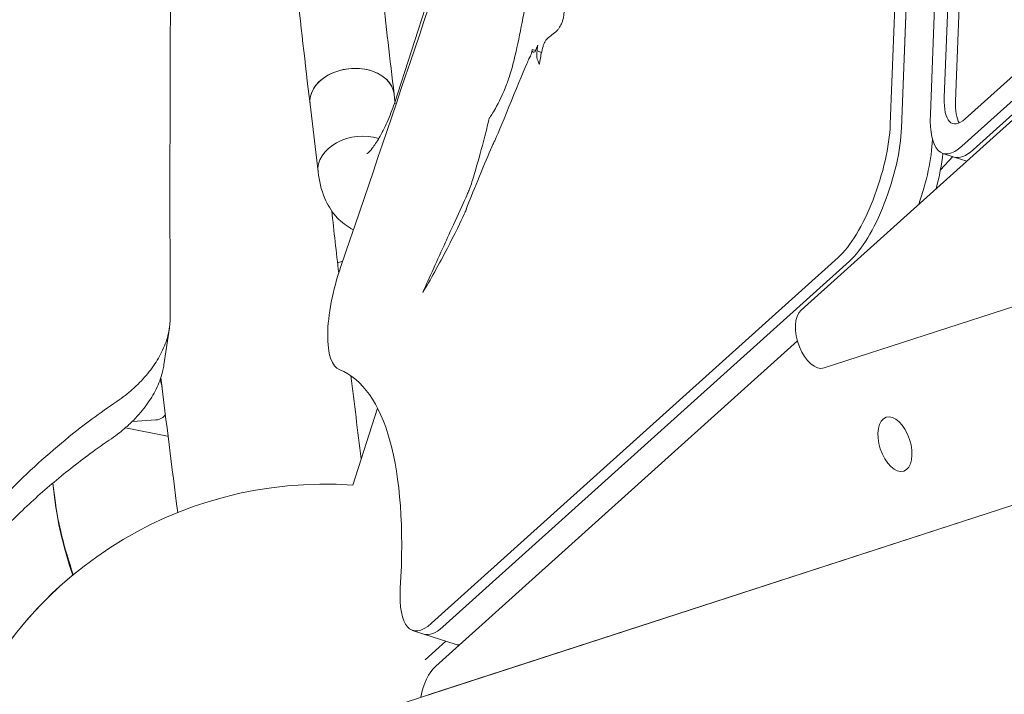
# Model space of a CAD drawing. Units: millimetres. Extents: x -6157 to 5462, y -12783 to 4839.
# Drawn here: x -1437 to -1124, y -377 to -163 of the extents above; entities that cross this region are included whole.
import ezdxf

# ---------------------------------------------------------------- set-up
doc = ezdxf.new("R2010")
doc.units = ezdxf.units.MM
doc.header["$MEASUREMENT"] = 0
doc.layers.add('BEM-SI-MIN', color=7, linetype='Continuous')
doc.dimstyles.new('Europa 1-100', dxfattribs={"dimscale": 50, "dimtxt": 3.5, "dimasz": 4, "dimexe": 2, "dimexo": 3, "dimgap": 2, "dimtad": 0, "dimlfac": 0.001, "dimzin": 0, "dimtxsty": 'Standard', "dimcen": 0, "dimadec": 0, "dimazin": 0, "dimtfac": 1, "dimtofl": 0, "dimtmove": 0, "dimatfit": 3, "dimfxl": 2, "dimfxlon": 1, "dimtolj": 1, "dimtzin": 0, "dimlwd": -1, "dimlwe": -1, "dimarcsym": 0})

# ---------------------------------------------------------------- blocks, each defined once
blk = doc.blocks.new('*D1')
at = {"layer": 'BEM-SI-MIN', "color": 0, "transparency": 16777216}
for p, q in [((-5110, 1560.09), (-5310, 1560.09)), ((-5210, 1360.09), (-5210, -4097.92)), ((-5210, -10601.77), (-5210, -5143.75)), ((-5110, -10801.77), (-5310, -10801.77))]:
    blk.add_line(p, q, dxfattribs=at)
for points in [[(-5243.33, 1360.09), (-5176.67, 1360.09), (-5210, 1560.09)], [(-5243.33, -10601.77), (-5176.67, -10601.77), (-5210, -10801.77)]]:
    blk.add_solid(points, dxfattribs=at)
at = {"layer": 'Defpoints', "color": 0, "transparency": 16777216}
for p in [(1737.25, 1560.09), (-5210, -10801.77), (2054.31, -10801.77)]:
    blk.add_point(p, dxfattribs=at)
at = {"layer": 'BEM-SI-MIN', "color": 0, "transparency": 16777216, "insert": (-5210, -4620.84), "char_height": 175, "attachment_point": 5, "rotation": 90}
blk.add_mtext('\\A1;12,36m', dxfattribs=at)
blk = doc.blocks.new('*D2')
at = {"layer": 'BEM-SI-MIN', "color": 0, "transparency": 16777216}
for p, q in [((-5942.04, 3033.68), (-6142, 3033.68)), ((-6042, 2833.68), (-6042, -4351.96)), ((-6042, -12583.42), (-6042, -5397.79)), ((-5942.02, -12783.42), (-6142, -12783.42))]:
    blk.add_line(p, q, dxfattribs=at)
for points in [[(-6075.33, 2833.68), (-6008.67, 2833.68), (-6042, 3033.68)], [(-6075.33, -12583.42), (-6008.67, -12583.42), (-6042, -12783.42)]]:
    blk.add_solid(points, dxfattribs=at)
at = {"layer": 'Defpoints', "color": 0, "transparency": 16777216}
for p in [(0, 3033.68, -125), (-6042, -12783.42), (1862.88, -12783.42, -125.06)]:
    blk.add_point(p, dxfattribs=at)
at = {"layer": 'BEM-SI-MIN', "color": 0, "transparency": 16777216, "insert": (-6042, -4874.87), "char_height": 175, "attachment_point": 5, "rotation": 90}
blk.add_mtext('\\A1;15,82m', dxfattribs=at)
blk = doc.blocks.new('*D3')
at = {"layer": 'BEM-SI-MIN', "color": 0, "transparency": 16777216}
for p, q in [((-2896.4, 3949), (-2896.4, 4149)), ((3462.5, 3949), (3462.5, 4149)), ((-2696.4, 4049), (-181.54, 4049)), ((3262.5, 4049), (747.63, 4049))]:
    blk.add_line(p, q, dxfattribs=at)
for points in [[(-2696.4, 4082.33), (-2696.4, 4015.67), (-2896.4, 4049)], [(3262.5, 4082.33), (3262.5, 4015.67), (3462.5, 4049)]]:
    blk.add_solid(points, dxfattribs=at)
at = {"layer": 'Defpoints', "color": 0, "transparency": 16777216}
for p in [(3462.5, 4049), (-2896.4, -8.15), (3462.5, -821.01)]:
    blk.add_point(p, dxfattribs=at)
at = {"layer": 'BEM-SI-MIN', "color": 0, "transparency": 16777216, "insert": (283.05, 4049), "char_height": 175, "attachment_point": 5}
blk.add_mtext('\\A1;6,36m', dxfattribs=at)
blk = doc.blocks.new('*D4')
at = {"layer": 'BEM-SI-MIN', "color": 0, "transparency": 16777216}
for p, q in [((-4398.37, 4624.07), (-4398.37, 4824)), ((5462.5, 4624.05), (5462.5, 4824)), ((-4198.37, 4724), (67.48, 4724)), ((5262.5, 4724), (996.65, 4724))]:
    blk.add_line(p, q, dxfattribs=at)
for points in [[(-4198.37, 4757.33), (-4198.37, 4690.67), (-4398.37, 4724)], [(5262.5, 4757.33), (5262.5, 4690.67), (5462.5, 4724)]]:
    blk.add_solid(points, dxfattribs=at)
at = {"layer": 'Defpoints', "color": 0, "transparency": 16777216}
for p in [(-4398.37, 4724), (-4398.37, -28.41, -125), (5462.5, -821.02, -125)]:
    blk.add_point(p, dxfattribs=at)
at = {"layer": 'BEM-SI-MIN', "color": 0, "transparency": 16777216, "insert": (532.06, 4724), "char_height": 175, "attachment_point": 5}
blk.add_mtext('\\A1;9,86m', dxfattribs=at)

msp = doc.modelspace()

# ---------------------------------------------------------------- linework, layer by layer
at = {"color": 7, "lineweight": 0}
for p, q in [((-954.656, 927.516), (-1317.513, -189.245)), ((-751.394, 152.324), (-1136.171, -194.129)), ((-752.485, 143.572), (-1137.262, -202.88)), ((-748.898, 142.407), (-1133.676, -204.046)), ((-1133.676, -204.046), (-748.898, 142.407)), ((-1142.821, -187.342), (-1136.518, -26.587)), ((-1132.931, -27.752), (-1139.235, -188.507)), ((-1147.238, -192.7), (-1140.934, -31.945)), ((-1153.832, -39.07), (-1159.981, -195.885)), ((-1150.245, -40.235), (-1156.394, -197.05)), ((-1156.394, -197.05), (-1150.245, -40.235)), ((-621.738, -91.636), (-1181.012, -273.351)), ((-1188.318, -254.99), (-1060.423, -139.833)), ((-588.019, -143.768), (-1306.763, -377.297)), ((-1321.942, -382.229), (-603.197, -148.7)), ((-1272.64, -172.434), (-1273.723, -172.082)), ((-1270.764, -173.043), (-1272.205, -172.575)), ((-1317.323, -188.659), (-1317.602, -186.308)), ((-1341.755, -211.032), (-1344.314, -189.48)), ((-1144.04, -210.405), (-1140.128, -206.175)), ((-1139.673, -206.323), (-1143.26, -205.158)), ((-1135.701, -207.614), (-1139.673, -206.323)), ((-1337.255, -223.64), (-1337.391, -223.684)), ((-1333.912, -239.377), (-1335.568, -239.915)), ((-1176.503, -238.213), (-1305.709, -354.549)), ((-1172.916, -239.378), (-1302.122, -355.715)), ((-1302.122, -355.715), (-1172.916, -239.378)), ((-1390.724, -272.337), (-1388.974, -260.629)), ((-1304.309, -368.164), (-1189.486, -264.777)), ((-1391.335, -279.392), (-1391.927, -277.049)), ((-1322.827, -286.196), (-1330.765, -310.626)), ((-1400.738, -290.34), (-1393.309, -289.887)), ((-1402.974, -292.413), (-1389.547, -295.027)), ((-1426.019, -309.972), (-1425.119, -317.111)), ((-1425.228, -316.142), (-1426.001, -309.956)), ((-1308.12, -357.992), (-1311.706, -356.827)), ((-1298.256, -361.197), (-1308.12, -357.992)), ((-1301.199, -360.241), (-1307.74, -366.131)), ((-1297.019, -361.599), (-1298.256, -361.197))]:
    msp.add_line(p, q, dxfattribs=at)
for centre, radius, start, end in [((-1387.636, -285.211), 10, 258.98459, 259.7678), ((-1339.729, -435.304), 125, 85.8877, 160.26488), ((-1339.733, -435.305), 125, 129.67597, 146.80255)]:
    msp.add_arc(centre, radius, start, end, dxfattribs=at)
for centre, major_axis, ratio, start_param, end_param in [((-2749.752, 442.64), (1445.197, 4447.769), 0.3333332, -1.6163415, -1.553789), ((-1330.958, -187.894), (-13.356, -1.586), 0.7226243, -2.0204812, 0), ((-1330.958, -187.894), (13.356, 1.586), 0.7226243, 0, 1.1211114), ((-1130.402, -177.792), (-6.18, -19.021), 0.3333332, -0.8684174, -0.2867567), ((-1169.643, -213.124), (9.271, 28.532), 0.3333332, -2.6179916, -0.8684174), ((-1159.78, -216.329), (9.271, 28.532), 0.3333332, -1.6371115, -0.8871885), ((-1156.193, -217.494), (9.271, 28.532), 0.3333332, -1.42376, -1.0189027), ((-1130.402, -177.792), (-9.271, -28.532), 0.3333332, 0, 0.5236011), ((-1383.811, -420.988), (47.898, 147.413), 0.3333332, -0.9116454, -0.0210357), ((-1393.035, -287.751), (2.909, 0.734), 0.692376, -1.8368003, -0.5296805), ((-1414.755, -336.248), (9.271, -28.532), 0.1875925, -2.3652043, -1.5271876), ((-1298.849, -329.461), (-9.271, -28.532), 0.3333332, 0, 0.5236011), ((-1288.986, -332.665), (-9.271, -28.532), 0.3333332, 0, 0.1502118)]:
    msp.add_ellipse(centre, major_axis=major_axis, ratio=ratio, start_param=start_param, end_param=end_param, dxfattribs=at)
at = {"color": 7, "lineweight": 0, "extrusion": (0, 0, -1)}
for centre, major_axis, ratio, start_param, end_param in [((-1330.958, -187.894), (-13.356, -1.586), 0.7226243, 0, 3.1415927), ((-1133.989, -176.626), (-6.18, -19.021), 0.3333332, -0.5236011, 0.8684174), ((-1304.721, -193.401), (-12.792, 4.156), 0.0000002, -0.2963877, 0.0011519), ((-1133.989, -176.626), (-9.271, -28.532), 0.3333332, -0.5236011, 0.8684174), ((-1173.23, -211.958), (-9.271, -28.532), 0.3333332, -2.2731753, -0.5236011), ((-1169.643, -213.124), (-9.271, -28.532), 0.3333332, -2.2731753, -0.5236011), ((-1328.399, -209.446), (-13.356, -1.586), 0.7226243, 0, 2.117453), ((-1328.399, -209.446), (-13.356, -1.586), 0.7226243, 0, 2.117453), ((-1159.78, -216.329), (-9.271, -28.532), 0.3333332, -2.2544042, -1.5044812), ((-1130.402, -177.792), (-9.271, -28.532), 0.3333332, -0.5236011, 0), ((-1325.421, -245.482), (-9.271, -28.532), 0.3333332, 0.0210357, 1.6163415), ((-1184.102, -263.841), (3.09, -9.511), 0.54261, 0.0000001, 2.9045463), ((-1158.5, -297.581), (-2.781, 8.56), 0.54261, -3.1415926, 3.1415927), ((-1414.856, -335.341), (-9.271, 28.532), 0.1875925, -1.641731, -0.7734737), ((-1302.436, -328.295), (-9.271, -28.532), 0.3333332, -0.5236011, 0.9116454), ((-1298.849, -329.461), (-9.271, -28.532), 0.3333332, -0.5236011, 0), ((-1288.986, -332.665), (-9.271, -28.532), 0.3333332, -0.1502118, 0), ((-1291.662, -394.716), (-9.27, 28.532), 0.54261, -0.7844661, -0.2370463)]:
    msp.add_ellipse(centre, major_axis=major_axis, ratio=ratio, start_param=start_param, end_param=end_param, dxfattribs=at)
at = {"color": 7, "lineweight": 0}
for points in [[(-1352.668, -113.516), (-1350.169, -138.302), (-1347.383, -163.631), (-1344.314, -189.48)], [(-1321.368, -153.568), (-1320.165, -164.384), (-1318.909, -175.298), (-1317.602, -186.308)], [(-1337.421, -223.406), (-1336.697, -229.969), (-1335.953, -236.568), (-1335.191, -243.204)], [(-1391.699, -276.386), (-1389.992, -290.548), (-1388.203, -304.859), (-1386.334, -319.317)], [(-1331.324, -275.851), (-1330.259, -284.583), (-1329.163, -293.375), (-1328.035, -302.224)]]:
    msp.add_open_spline(points, degree=3, dxfattribs=at)
for points, knots in [([(-1388.553, -141.645), (-1388.571, -144.234), (-1388.588, -146.825), (-1388.718, -167.446), (-1388.781, -185.622), (-1388.82, -221.69), (-1388.798, -239.577), (-1388.742, -257.514)], [1077.9360065, 1077.9360065, 1077.9360065, 1077.9360065, 1089.1336108, 1089.1336108, 1166.9288687, 1166.9288687, 1242.6541426, 1242.6541426, 1242.6541426, 1242.6541426]), ([(-1294.237, -217.93), (-1294.026, -217.472), (-1293.812, -216.925), (-1293.136, -215.091), (-1292.604, -213.407), (-1291.138, -208.525), (-1290.086, -204.625), (-1288.669, -199.195), (-1288.107, -196.985), (-1287.536, -194.681), (-1287.46, -194.374), (-1287.384, -194.061), (-1287.375, -194.027), (-1287.362, -193.974), (-1287.357, -193.953), (-1287.351, -193.929), (-1287.35, -193.925), (-1287.349, -193.918), (-1287.348, -193.915), (-1287.347, -193.912), (-1287.347, -193.912), (-1287.347, -193.911), (-1287.347, -193.911), (-1287.347, -193.911), (-1287.347, -193.911), (-1287.347, -193.911), (-1287.347, -193.911), (-1287.347, -193.911), (-1287.347, -193.911), (-1287.347, -193.911), (-1287.347, -193.911), (-1287.347, -193.911), (-1287.347, -193.911), (-1287.347, -193.911), (-1287.347, -193.911), (-1287.347, -193.911), (-1287.347, -193.911), (-1287.347, -193.911), (-1287.347, -193.91), (-1287.342, -193.904), (-1287.309, -193.859), (-1286.981, -193.393), (-1286.306, -192.397), (-1284.351, -188.941), (-1283.079, -186.389), (-1281.655, -182.674), (-1281.427, -182.048), (-1280.872, -180.442), (-1280.687, -179.833), (-1280.098, -177.874), (-1279.587, -175.823), (-1277.674, -167.626), (-1276.092, -159.306), (-1274.674, -151.489), (-1274.366, -149.756), (-1273.962, -147.445), (-1273.847, -146.779), (-1273.732, -146.109), (-1273.72, -146.038), (-1273.703, -145.936), (-1273.697, -145.9), (-1273.69, -145.859), (-1273.688, -145.85), (-1273.687, -145.841), (-1273.687, -145.84), (-1273.686, -145.837), (-1273.686, -145.836), (-1273.686, -145.836), (-1273.686, -145.836), (-1273.686, -145.836), (-1273.686, -145.836), (-1273.686, -145.836), (-1273.686, -145.836), (-1273.686, -145.836), (-1273.686, -145.836), (-1273.686, -145.836), (-1273.686, -145.836), (-1273.686, -145.836), (-1273.686, -145.836), (-1273.686, -145.836), (-1273.686, -145.836), (-1273.686, -145.836), (-1273.686, -145.836), (-1273.686, -145.836), (-1273.686, -145.836), (-1273.696, -145.836), (-1273.79, -145.833), (-1274.513, -145.763), (-1275.367, -145.594), (-1276.412, -144.977), (-1276.741, -144.718), (-1277.127, -144.18), (-1277.25, -143.96), (-1277.385, -143.555), (-1277.424, -143.402), (-1277.475, -143.059), (-1277.489, -142.864), (-1277.482, -142.644)], [0, 0, 0, 0, 1.5964694, 1.5964694, 5.9220415, 5.9220415, 14.9131069, 14.9131069, 20.7598343, 20.7598343, 21.6141182, 21.6141182, 21.7171697, 21.7171697, 21.7786443, 21.7786443, 21.7920638, 21.7920638, 21.8001304, 21.8001304, 21.8019876, 21.8019876, 21.8023872, 21.8023872, 21.8026921, 21.8026921, 21.8027731, 21.8027731, 21.8028084, 21.8028084, 21.8028161, 21.8028161, 21.8028202, 21.8028202, 21.8028523, 21.8028523, 21.8029324, 21.8029324, 21.8046594, 21.8046594, 21.9107113, 21.9107113, 22.4031116, 22.4031116, 23.017027, 23.017027, 23.1398351, 23.1398351, 23.3286818, 23.3286818, 24.4296458, 24.4296458, 28.0770984, 28.0770984, 29.0937096, 29.0937096, 29.4838928, 29.4838928, 29.5287392, 29.5287392, 29.5510041, 29.5510041, 29.5567129, 29.5567129, 29.5574593, 29.5574593, 29.5586306, 29.5586306, 29.5588147, 29.5588147, 29.5588419, 29.5588419, 29.5588548, 29.5588548, 29.5588658, 29.5588658, 29.5588767, 29.5588767, 29.5588928, 29.5588928, 29.5589165, 29.5589165, 29.5589628, 29.5589628, 29.5589826, 29.5589826, 29.6060582, 29.6060582, 29.7836119, 29.7836119, 29.8623112, 29.8623112, 29.9020741, 29.9020741, 29.922147, 29.922147, 29.9422776, 29.9422776, 29.9422776, 29.9422776]), ([(-1263.562, -159.706), (-1263.595, -160.477), (-1263.655, -161.152), (-1263.837, -162.168), (-1263.929, -162.557), (-1264.174, -163.314), (-1264.309, -163.65), (-1264.679, -164.435), (-1264.95, -164.908), (-1265.287, -165.417)], [0, 0, 0, 0, 2.9001817, 2.9001817, 4.6554296, 4.6554296, 6.2387754, 6.2387754, 8.5321196, 8.5321196, 8.5321196, 8.5321196]), ([(-1265.287, -165.417), (-1265.466, -165.687), (-1265.665, -165.926), (-1266.342, -166.636), (-1266.894, -167.054), (-1267.961, -167.852), (-1268.478, -168.232), (-1269.133, -168.869), (-1269.34, -169.097), (-1269.606, -169.47), (-1269.69, -169.6), (-1269.839, -169.873), (-1269.906, -170.014), (-1269.966, -170.167)], [0, 0, 0, 0, 1.2200231, 1.2200231, 4.0378714, 4.0378714, 6.704511, 6.704511, 7.9780918, 7.9780918, 8.5455365, 8.5455365, 9.0553246, 9.0553246, 9.0553246, 9.0553246]), ([(-1272.29, -174.506), (-1272.309, -174.38), (-1272.313, -174.212), (-1272.306, -173.618), (-1272.254, -173.033), (-1272.168, -172.222), (-1272.128, -171.888), (-1272.064, -171.396), (-1272.041, -171.229), (-1272.007, -170.98), (-1271.995, -170.895), (-1271.98, -170.791), (-1271.977, -170.77), (-1271.972, -170.739), (-1271.971, -170.728), (-1271.968, -170.713), (-1271.967, -170.707), (-1271.966, -170.7), (-1271.966, -170.697), (-1271.965, -170.694), (-1271.965, -170.694), (-1271.965, -170.693), (-1271.965, -170.693), (-1271.965, -170.693), (-1271.965, -170.693), (-1271.965, -170.692), (-1271.965, -170.692), (-1271.965, -170.692), (-1271.965, -170.692), (-1271.965, -170.692), (-1271.965, -170.692), (-1271.965, -170.692), (-1271.965, -170.692), (-1271.965, -170.692), (-1271.965, -170.692), (-1271.965, -170.692), (-1271.965, -170.692), (-1271.966, -170.693), (-1271.966, -170.694), (-1272.234, -171.387), (-1272.503, -172.079), (-1272.772, -172.774), (-1272.773, -172.776), (-1272.774, -172.779), (-1272.774, -172.78), (-1272.774, -172.78), (-1272.774, -172.781), (-1272.774, -172.781), (-1272.774, -172.781), (-1272.774, -172.781), (-1272.775, -172.781), (-1272.775, -172.782), (-1272.775, -172.782), (-1272.775, -172.782), (-1272.775, -172.782), (-1272.775, -172.782), (-1272.775, -172.782), (-1272.775, -172.782), (-1272.775, -172.782), (-1272.775, -172.782), (-1272.775, -172.782), (-1272.775, -172.782), (-1272.775, -172.782), (-1272.775, -172.782), (-1272.775, -172.782), (-1272.775, -172.782), (-1272.775, -172.782), (-1272.786, -172.79), (-1272.832, -172.825), (-1273.048, -172.955), (-1273.269, -173.051), (-1273.539, -172.953), (-1273.617, -172.875), (-1273.696, -172.658), (-1273.715, -172.564), (-1273.733, -172.342), (-1273.732, -172.218), (-1273.723, -172.082)], [0, 0, 0, 0, 0.6179963, 0.6179963, 2.3464953, 2.3464953, 3.4724212, 3.4724212, 4.0401531, 4.0401531, 4.3256357, 4.3256357, 4.3980248, 4.3980248, 4.434306, 4.434306, 4.4525376, 4.4525376, 4.461762, 4.461762, 4.462935, 4.462935, 4.464069, 4.464069, 4.4644687, 4.4644687, 4.4647321, 4.4647321, 4.4647431, 4.4647431, 4.4647506, 4.4647506, 4.4647534, 4.4647534, 4.4647575, 4.4647575, 4.4647668, 4.4647668, 4.4663851, 4.4663851, 6.0423627, 6.0423627, 6.0473708, 6.0473708, 6.0486204, 6.0486204, 6.0487453, 6.0487453, 6.0488441, 6.0488441, 6.0488507, 6.0488507, 6.048854, 6.048854, 6.0488541, 6.0488541, 6.0488544, 6.0488544, 6.0488546, 6.0488546, 6.0488547, 6.0488547, 6.0488552, 6.0488552, 6.0488596, 6.0488596, 6.0491396, 6.0491396, 6.056183, 6.056183, 6.0718389, 6.0718389, 6.0801367, 6.0801367, 6.0847339, 6.0847339, 6.0893255, 6.0893255, 6.0893255, 6.0893255]), ([(-1269.966, -170.167), (-1270.085, -170.475), (-1270.194, -170.816), (-1270.5, -171.864), (-1270.69, -172.686), (-1270.979, -174.055), (-1271.108, -174.729), (-1271.263, -175.61), (-1271.305, -175.854), (-1271.396, -176.403), (-1271.43, -176.623), (-1271.446, -176.726), (-1271.447, -176.729), (-1271.447, -176.734), (-1271.448, -176.736), (-1271.448, -176.739), (-1271.448, -176.739), (-1271.448, -176.739), (-1271.448, -176.739), (-1271.448, -176.739), (-1271.448, -176.739), (-1271.448, -176.739), (-1271.448, -176.739), (-1271.448, -176.739), (-1271.448, -176.739), (-1271.448, -176.739), (-1271.448, -176.739), (-1271.448, -176.739), (-1271.448, -176.739), (-1271.449, -176.738), (-1271.45, -176.736), (-1271.515, -176.607), (-1272.172, -175.292), (-1272.29, -174.506)], [0, 0, 0, 0, 1.0017709, 1.0017709, 3.2964138, 3.2964138, 5.3958106, 5.3958106, 6.1940904, 6.1940904, 7.2245201, 7.2245201, 7.2538391, 7.2538391, 7.2784959, 7.2784959, 7.2808649, 7.2808649, 7.2819645, 7.2819645, 7.2819773, 7.2819773, 7.2819842, 7.2819842, 7.2819943, 7.2819943, 7.2820119, 7.2820119, 7.282183, 7.282183, 7.3116914, 7.3116914, 9.7287005, 9.7287005, 9.7287005, 9.7287005]), ([(-1274.644, -174.918), (-1274.676, -174.969), (-1274.717, -175.046), (-1274.926, -175.464), (-1275.208, -176.101), (-1277.911, -182.351), (-1284.747, -199.403), (-1285.642, -201.127)], [0, 0, 0, 0, 0.2188224, 0.2188224, 1.2662547, 1.2662547, 11.4905867, 11.4905867, 11.4905867, 11.4905867]), ([(-1273.723, -172.082), (-1273.723, -172.082), (-1273.723, -172.082), (-1273.723, -172.082), (-1273.723, -172.082), (-1273.723, -172.085), (-1273.723, -172.088), (-1273.726, -172.128), (-1273.737, -172.241), (-1273.801, -172.669), (-1273.87, -173.031), (-1274.073, -173.711), (-1274.171, -173.98), (-1274.396, -174.488), (-1274.518, -174.715), (-1274.644, -174.918)], [0, 0, 0, 0, 0.000008783, 0.000008783, 0.000070646, 0.000070646, 0.001771835, 0.001771835, 0.0221651, 0.0221651, 0.053767045, 0.053767045, 0.075475695, 0.075475695, 0.097119036, 0.097119036, 0.097119036, 0.097119036]), ([(-1317.513, -189.245), (-1318.182, -191.304), (-1318.957, -193.33), (-1320.6, -197.039), (-1321.467, -198.73), (-1323.098, -201.508), (-1323.868, -202.634), (-1325.093, -204.197), (-1325.581, -204.713), (-1326.074, -205.171), (-1326.19, -205.256), (-1326.19, -205.256)], [4.7123889, 4.7123889, 4.7123889, 4.7123889, 4.9831484, 4.9831484, 5.2471123, 5.2471123, 5.4890809, 5.4890809, 5.693729, 5.693729, 5.8206873, 5.8206873, 5.8206873, 5.8206873]), ([(-1285.642, -201.127), (-1285.79, -201.411), (-1286.037, -201.956), (-1287.854, -206.013), (-1291.986, -215.937), (-1294.084, -221.288), (-1294.441, -222.209), (-1294.677, -222.898), (-1294.689, -222.942), (-1294.885, -223.474), (-1295.118, -224.01), (-1296.333, -226.727), (-1298.365, -230.838), (-1303.277, -240.258), (-1306.2, -245.603), (-1308.496, -249.35)], [0, 0, 0, 0, 1.061586, 1.061586, 11.2835385, 11.2835385, 12.6903128, 12.6903128, 13.0898502, 13.0898502, 14.2116894, 14.2116894, 20.2227465, 20.2227465, 26.9380788, 26.9380788, 26.9380788, 26.9380788]), ([(-1330.523, -229.446), (-1330.828, -229.293), (-1331.127, -229.132), (-1333.306, -227.88), (-1334.887, -226.499), (-1337.712, -223.24), (-1338.79, -221.339), (-1340.82, -216.625), (-1341.422, -213.841), (-1341.755, -211.032)], [6.33925866, 6.33925866, 6.33925866, 6.33925866, 6.3613394, 6.3613394, 6.50380913, 6.50380913, 6.68365584, 6.68365584, 6.96169973, 6.96169973, 6.96169973, 6.96169973]), ([(-1308.496, -249.35), (-1308.459, -249.268), (-1308.421, -249.185), (-1306.559, -245.069), (-1303.808, -238.991), (-1299.862, -230.286), (-1295.465, -220.588), (-1294.237, -217.93)], [0, 0, 0, 0, 0.2850858, 0.2850858, 14.1996323, 14.1996323, 21.8583813, 21.8583813, 21.8583813, 21.8583813]), ([(-1388.742, -257.514), (-1388.74, -258.217), (-1388.776, -258.929), (-1388.941, -260.533), (-1389.09, -261.429), (-1389.498, -263.222), (-1389.757, -264.12), (-1390.375, -265.904), (-1390.735, -266.791), (-1391.545, -268.539), (-1391.994, -269.401), (-1392.968, -271.084), (-1393.491, -271.906), (-1394.6, -273.506), (-1395.208, -274.315), (-1396.523, -275.927), (-1397.229, -276.729), (-1398.733, -278.311), (-1399.531, -279.091), (-1401.211, -280.613), (-1402.092, -281.355), (-1403.864, -282.738), (-1404.75, -283.383), (-1405.663, -284.001)], [30.0471091, 30.0471091, 30.0471091, 30.0471091, 32.8736056, 32.8736056, 36.370027, 36.370027, 39.8664483, 39.8664483, 43.3628697, 43.3628697, 46.859291, 46.859291, 50.3557124, 50.3557124, 53.886878, 53.886878, 57.4180436, 57.4180436, 60.9492092, 60.9492092, 64.4803749, 64.4803749, 67.7719616, 67.7719616, 67.7719616, 67.7719616]), ([(-1407.433, -295.847), (-1406.521, -295.225), (-1405.635, -294.576), (-1403.863, -293.184), (-1402.98, -292.437), (-1401.298, -290.905), (-1400.499, -290.12), (-1398.993, -288.528), (-1398.286, -287.72), (-1396.969, -286.098), (-1396.361, -285.284), (-1395.25, -283.675), (-1394.725, -282.848), (-1393.751, -281.155), (-1393.3, -280.288), (-1392.489, -278.53), (-1392.129, -277.638), (-1391.508, -275.844), (-1391.249, -274.941), (-1390.916, -273.471), (-1390.808, -272.903), (-1390.724, -272.337)], [134.474724, 134.474724, 134.474724, 134.474724, 137.7686433, 137.7686433, 141.3092069, 141.3092069, 144.8497706, 144.8497706, 148.3903342, 148.3903342, 151.9308979, 151.9308979, 155.4361153, 155.4361153, 158.9413328, 158.9413328, 162.4465503, 162.4465503, 165.9517677, 165.9517677, 168.1616205, 168.1616205, 168.1616205, 168.1616205]), ([(-1405.663, -284.001), (-1408.369, -285.834), (-1411.001, -287.702), (-1416.947, -292.11), (-1420.197, -294.669), (-1429.992, -302.809), (-1436.334, -308.746), (-1446.911, -319.9), (-1451.308, -324.999), (-1455.422, -330.258)], [585.9976144, 585.9976144, 585.9976144, 585.9976144, 595.8115856, 595.8115856, 608.8788316, 608.8788316, 637.2285647, 637.2285647, 659.5078959, 659.5078959, 659.5078959, 659.5078959]), ([(-1457.238, -342.415), (-1457.018, -342.132), (-1456.797, -341.849), (-1453.563, -337.737), (-1450.366, -333.947), (-1443.628, -326.508), (-1440.086, -322.861), (-1432.695, -315.768), (-1428.844, -312.321), (-1420.88, -305.679), (-1416.767, -302.485), (-1410.861, -298.217), (-1409.154, -297.019), (-1407.433, -295.847)], [162.3761265, 162.3761265, 162.3761265, 162.3761265, 163.5356332, 163.5356332, 179.2419897, 179.2419897, 194.9483461, 194.9483461, 210.6547025, 210.6547025, 226.3610589, 226.3610589, 232.6605379, 232.6605379, 232.6605379, 232.6605379])]:
    msp.add_open_spline(points, degree=3, knots=knots, dxfattribs=at)

# ---------------------------------------------------------------- dimensions: what is measured, and where the dimension line sits
at = {"layer": 'BEM-SI-MIN', "color": 7}
for base, p1, p2, picture, middle in [((-4398.371, 4724), (5462.499, -821.018, -125), (-4398.371, -28.412, -125), '*D4', (532.064, 4724)), ((3462.499, 4049), (-2896.404, -8.151), (3462.499, -821.015), '*D3', (283.048, 4049))]:
    dim = msp.add_linear_dim(base=base, p1=p1, p2=p2, dimstyle='Europa 1-100', override={"dimpost": 'm'}, dxfattribs=at)
    dim.commit()
    dim.dimension.update_dxf_attribs({"geometry": picture, "text_midpoint": middle})
for base, p1, p2, picture, middle in [((-6042, -12783.422), (-0.005, 3033.679, -125), (1862.876, -12783.422, -125.061), '*D2', (-6042, -4874.872)), ((-5210, -10801.771), (1737.249, 1560.095), (2054.306, -10801.771), '*D1', (-5210, -4620.838))]:
    dim = msp.add_linear_dim(base=base, p1=p1, p2=p2, angle=90, dimstyle='Europa 1-100', override={"dimpost": 'm'}, dxfattribs=at)
    dim.commit()
    dim.dimension.update_dxf_attribs({"geometry": picture, "text_midpoint": middle})

doc.saveas('drawing.dxf')
